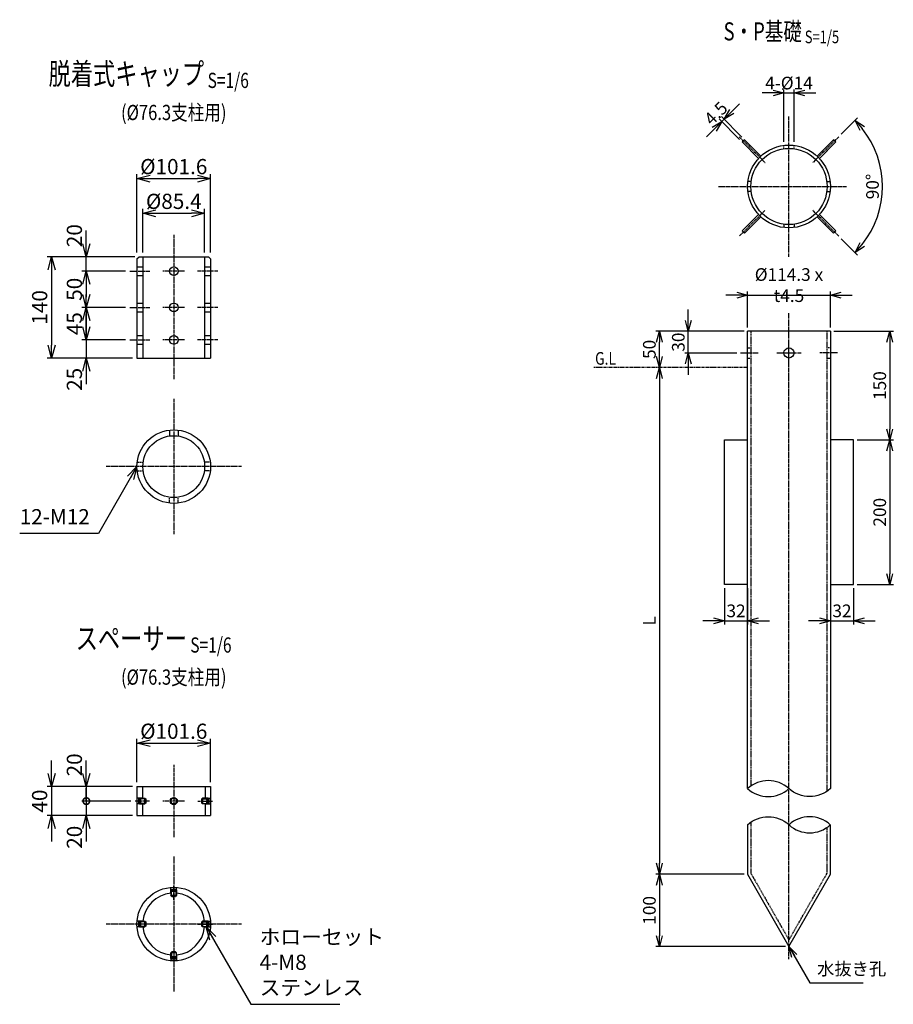
# Model space of a CAD drawing. Units: millimetres. Extents: x 196 to 3684, y 824 to 3032.
# Drawn here: x 2477 to 3684, y 994 to 2354 of the extents above; entities that cross this region are included whole.
import ezdxf
from ezdxf.enums import TextEntityAlignment as Align

# ---------------------------------------------------------------- set-up
doc = ezdxf.new("R2010")
doc.units = ezdxf.units.MM
doc.header["$LTSCALE"] = 0.2
for name, pattern in [('CENTER2', [28.575, 19.05, -3.175, 3.175, -3.175]), ('DASHED2', [9.525, 6.35, -3.175]), ('PHANTOM2', [1.25, 0.625, -0.125, 0.125, -0.125, 0.125, -0.125])]:
    doc.linetypes.add(name, pattern=pattern)
for name, color, linetype in [('CENTER', 6, 'CENTER2'), ('DASH', 30, 'DASHED2'), ('L', 7, 'Continuous'), ('M', 82, 'Continuous'), ('PHAN', 52, 'PHANTOM2'), ('TEXT', 150, 'Continuous'), ('TEXT_5', 150, 'Continuous'), ('TEXT_6', 150, 'Continuous')]:
    doc.layers.add(name, color=color, linetype=linetype)
doc.styles.add('NCE', font='romans.shx', dxfattribs={"width": 0.8, "bigfont": 'extfont.shx'})
doc.styles.get("Standard").update_dxf_attribs({"font": 'romans.shx', "width": 0.8, "bigfont": 'extfont.shx'})
doc.dimstyles.new('NCE_new_5', dxfattribs={"dimscale": 5, "dimtxt": 3.5, "dimasz": 3, "dimexe": 1, "dimexo": 1, "dimgap": 1, "dimtad": 1, "dimdec": 0, "dimdsep": 46, "dimtxsty": 'NCE', "dimblk": 'OPEN30', "dimcen": 0, "dimclrd": 7, "dimclre": 7, "dimclrt": 256, "dimaunit": 1, "dimadec": 1, "dimazin": 0, "dimtfac": 1, "dimtdec": 0, "dimtix": 1, "dimtmove": 2, "dimatfit": 2, "dimldrblk": 'OPEN30', "dimfxl": 1, "dimtolj": 1, "dimtzin": 0, "dimarcsym": 0})
doc.dimstyles.new('NCE_new_6', dxfattribs={"dimscale": 6, "dimtxt": 3.5, "dimasz": 3, "dimexe": 1, "dimexo": 1, "dimgap": 1, "dimtad": 1, "dimdec": 0, "dimdsep": 46, "dimtxsty": 'NCE', "dimblk": 'OPEN30', "dimcen": 0, "dimclrd": 7, "dimclre": 7, "dimclrt": 256, "dimaunit": 1, "dimadec": 1, "dimazin": 0, "dimtfac": 1, "dimtdec": 0, "dimtix": 1, "dimtmove": 2, "dimatfit": 2, "dimldrblk": 'OPEN30', "dimfxl": 1, "dimtolj": 1, "dimtzin": 0, "dimarcsym": 0})

# ---------------------------------------------------------------- blocks, each defined once
blk = doc.blocks.new('_OPEN30')
at = {"color": 0, "linetype": 'ByBlock'}
for p, q in [((-1, 0.268), (0, 0)), ((0, 0), (-1, -0.268)), ((0, 0), (-1, 0))]:
    blk.add_line(p, q, dxfattribs=at)
blk = doc.blocks.new('*D10')
at = {"layer": 'TEXT_6', "color": 7, "lineweight": -2}
for p, q in [((2639.2, 1300.9), (2639.2, 1360.9)), ((2740.8, 1300.9), (2740.8, 1360.9)), ((2657.2, 1354.9), (2722.8, 1354.9))]:
    blk.add_line(p, q, dxfattribs=at)
at = {"layer": 'TEXT_6', "color": 7, "lineweight": -2, "xscale": 18, "yscale": 18, "zscale": 18, "rotation": 180}
blk.add_blockref('_OPEN30', (2639.2, 1354.9), dxfattribs=at)
at = {"layer": 'TEXT_6', "color": 7, "lineweight": -2, "xscale": 18, "yscale": 18, "zscale": 18}
blk.add_blockref('_OPEN30', (2740.8, 1354.9), dxfattribs=at)
at = {"layer": 'TEXT_6', "insert": (2690, 1371.4), "char_height": 21, "attachment_point": 5, "style": 'NCE'}
blk.add_mtext('\\A1;%%c101.6', dxfattribs=at)
blk = doc.blocks.new('*D11')
at = {"layer": 'TEXT_6', "color": 7, "lineweight": -2}
for p, q in [((2521.2, 1312.9), (2521.2, 1330.9)), ((2633.2, 1294.9), (2515.2, 1294.9)), ((2521.2, 1294.9), (2521.2, 1254.9)), ((2633.2, 1254.9), (2515.2, 1254.9)), ((2521.2, 1236.9), (2521.2, 1218.9))]:
    blk.add_line(p, q, dxfattribs=at)
at = {"layer": 'TEXT_6', "color": 7, "lineweight": -2, "xscale": 18, "yscale": 18, "zscale": 18}
for p, rotation in [((2521.2, 1294.9), 270), ((2521.2, 1254.9), 90)]:
    blk.add_blockref('_OPEN30', p, dxfattribs=dict(at, rotation=rotation))
at = {"layer": 'TEXT_6', "insert": (2504.7, 1274.9), "char_height": 21, "attachment_point": 5, "rotation": 90, "style": 'NCE'}
blk.add_mtext('\\A1;40', dxfattribs=at)
blk = doc.blocks.new('_DotSmall')
at = {"color": 0, "linetype": 'ByBlock', "const_width": 0.5}
blk.add_lwpolyline([(-0.0625, 0, 1), (0.0625, 0, 1)], format="xyb", close=True, dxfattribs=at)
blk = doc.blocks.new('*D12')
at = {"layer": 'TEXT_6', "color": 7, "lineweight": -2}
for p, q in [((2569.2, 1274.9), (2569.2, 1292.9)), ((2630.7, 1274.9), (2563.2, 1274.9)), ((2569.2, 1274.9), (2569.2, 1254.9)), ((2633.2, 1254.9), (2563.2, 1254.9)), ((2569.2, 1236.9), (2569.2, 1218.9))]:
    blk.add_line(p, q, dxfattribs=at)
at = {"layer": 'TEXT_6', "color": 7, "lineweight": -2, "xscale": 18, "yscale": 18, "zscale": 18}
for name, p, rotation in [('_DotSmall', (2569.2, 1274.9), 270), ('_OPEN30', (2569.2, 1254.9), 90)]:
    blk.add_blockref(name, p, dxfattribs=dict(at, rotation=rotation))
at = {"layer": 'TEXT_6', "insert": (2552.7, 1224.9), "char_height": 21, "attachment_point": 5, "rotation": 90, "style": 'NCE'}
blk.add_mtext('\\A1;20', dxfattribs=at)
blk = doc.blocks.new('*D13')
at = {"layer": 'TEXT_6', "color": 7, "lineweight": -2}
for p, q in [((2569.2, 1312.9), (2569.2, 1330.9)), ((2633.2, 1294.9), (2563.2, 1294.9)), ((2569.2, 1294.9), (2569.2, 1274.9)), ((2630.7, 1274.9), (2563.2, 1274.9)), ((2569.2, 1274.9), (2569.2, 1256.9))]:
    blk.add_line(p, q, dxfattribs=at)
at = {"layer": 'TEXT_6', "color": 7, "lineweight": -2, "xscale": 18, "yscale": 18, "zscale": 18, "rotation": 270}
blk.add_blockref('_OPEN30', (2569.2, 1294.9), dxfattribs=at)
at = {"layer": 'TEXT_6', "insert": (2552.7, 1324.9), "char_height": 21, "attachment_point": 5, "rotation": 90, "style": 'NCE'}
blk.add_mtext('\\A1;20', dxfattribs=at)
blk = doc.blocks.new('_NONE')
at = {"color": 0, "linetype": 'ByBlock'}
blk.add_circle((0, 0), 0.001, dxfattribs=at)
blk = doc.blocks.new('*D14')
at = {"layer": 'TEXT_5', "color": 7, "lineweight": -2}
for p, q in [((3360.9, 1858.9), (3360.9, 1188.9)), ((3477.9, 1173.9), (3355.9, 1173.9))]:
    blk.add_line(p, q, dxfattribs=at)
at = {"layer": 'TEXT_5', "color": 7, "lineweight": -2, "xscale": 15, "yscale": 15, "zscale": 15}
for p, rotation in [((3360.9, 1873.9), 90), ((3360.9, 1173.9), 270)]:
    blk.add_blockref('_OPEN30', p, dxfattribs=dict(at, rotation=rotation))
at = {"layer": 'TEXT_5', "insert": (3347.1, 1523.9), "char_height": 17.5, "attachment_point": 5, "rotation": 90, "style": 'NCE'}
blk.add_mtext('\\A1;L', dxfattribs=at)
blk = doc.blocks.new('*D15')
at = {"layer": 'TEXT_5', "color": 7, "lineweight": -2}
for p, q in [((3477.9, 1173.9), (3355.9, 1173.9)), ((3360.9, 1158.9), (3360.9, 1088.9)), ((3535, 1073.9), (3355.9, 1073.9))]:
    blk.add_line(p, q, dxfattribs=at)
at = {"layer": 'TEXT_5', "color": 7, "lineweight": -2, "xscale": 15, "yscale": 15, "zscale": 15}
for p, rotation in [((3360.9, 1173.9), 90), ((3360.9, 1073.9), 270)]:
    blk.add_blockref('_OPEN30', p, dxfattribs=dict(at, rotation=rotation))
at = {"layer": 'TEXT_5', "insert": (3347.1, 1123.9), "char_height": 17.5, "attachment_point": 5, "rotation": 90, "style": 'NCE'}
blk.add_mtext('\\A1;100', dxfattribs=at)
blk = doc.blocks.new('*D16')
at = {"layer": 'TEXT_5', "color": 7, "lineweight": -2}
for p, q in [((3467.9, 1973.9), (3452.9, 1973.9)), ((3482.9, 1928.9), (3482.9, 1978.9)), ((3482.9, 1973.9), (3597.2, 1973.9)), ((3597.2, 1928.9), (3597.2, 1978.9)), ((3612.2, 1973.9), (3627.2, 1973.9))]:
    blk.add_line(p, q, dxfattribs=at)
at = {"layer": 'TEXT_5', "color": 7, "lineweight": -2, "xscale": 15, "yscale": 15, "zscale": 15}
blk.add_blockref('_OPEN30', (3482.9, 1973.9), dxfattribs=at)
at = {"layer": 'TEXT_5', "color": 7, "lineweight": -2, "xscale": 15, "yscale": 15, "zscale": 15, "rotation": 180}
blk.add_blockref('_OPEN30', (3597.2, 1973.9), dxfattribs=at)
at = {"layer": 'TEXT_5', "insert": (3540, 1987.7), "char_height": 17.5, "attachment_point": 5, "style": 'NCE'}
blk.add_mtext('\\A1;%%c114.3 x t4.5', dxfattribs=at)
blk = doc.blocks.new('*D17')
at = {"layer": 'TEXT_5', "color": 7, "lineweight": -2}
for p, q in [((3450.9, 1568.9), (3450.9, 1518.9)), ((3482.9, 1568.9), (3482.9, 1518.9)), ((3435.9, 1523.9), (3420.9, 1523.9)), ((3450.9, 1523.9), (3482.9, 1523.9)), ((3497.9, 1523.9), (3512.9, 1523.9))]:
    blk.add_line(p, q, dxfattribs=at)
at = {"layer": 'TEXT_5', "color": 7, "lineweight": -2, "xscale": 15, "yscale": 15, "zscale": 15}
blk.add_blockref('_OPEN30', (3450.9, 1523.9), dxfattribs=at)
at = {"layer": 'TEXT_5', "color": 7, "lineweight": -2, "xscale": 15, "yscale": 15, "zscale": 15, "rotation": 180}
blk.add_blockref('_OPEN30', (3482.9, 1523.9), dxfattribs=at)
at = {"layer": 'TEXT_5', "insert": (3466.9, 1537.7), "char_height": 17.5, "attachment_point": 5, "style": 'NCE'}
blk.add_mtext('\\A1;32', dxfattribs=at)
blk = doc.blocks.new('*D18')
at = {"layer": 'TEXT_5', "color": 7, "lineweight": -2}
for p, q in [((3477.9, 1923.9), (3355.9, 1923.9)), ((3360.9, 1888.9), (3360.9, 1908.9))]:
    blk.add_line(p, q, dxfattribs=at)
at = {"layer": 'TEXT_5', "color": 7, "lineweight": -2, "xscale": 15, "yscale": 15, "zscale": 15}
for p, rotation in [((3360.9, 1923.9), 90), ((3360.9, 1873.9), 270)]:
    blk.add_blockref('_OPEN30', p, dxfattribs=dict(at, rotation=rotation))
at = {"layer": 'TEXT_5', "insert": (3347.1, 1898.9), "char_height": 17.5, "attachment_point": 5, "rotation": 90, "style": 'NCE'}
blk.add_mtext('\\A1;50', dxfattribs=at)
blk = doc.blocks.new('*D19')
at = {"layer": 'TEXT_5', "color": 7, "lineweight": -2}
for p, q in [((3400.9, 1938.9), (3400.9, 1953.9)), ((3477.9, 1923.9), (3395.9, 1923.9)), ((3400.9, 1893.9), (3400.9, 1923.9)), ((3467.9, 1893.9), (3395.9, 1893.9)), ((3400.9, 1878.9), (3400.9, 1863.9))]:
    blk.add_line(p, q, dxfattribs=at)
at = {"layer": 'TEXT_5', "color": 7, "lineweight": -2, "xscale": 15, "yscale": 15, "zscale": 15}
for p, rotation in [((3400.9, 1923.9), 270), ((3400.9, 1893.9), 90)]:
    blk.add_blockref('_OPEN30', p, dxfattribs=dict(at, rotation=rotation))
at = {"layer": 'TEXT_5', "insert": (3387.1, 1908.9), "char_height": 17.5, "attachment_point": 5, "rotation": 90, "style": 'NCE'}
blk.add_mtext('\\A1;30', dxfattribs=at)
blk = doc.blocks.new('*D20')
at = {"layer": 'TEXT_5', "color": 7, "lineweight": -2}
for p, q in [((3634.2, 1773.9), (3684.2, 1773.9)), ((3679.2, 1758.9), (3679.2, 1588.9)), ((3634.2, 1573.9), (3684.2, 1573.9))]:
    blk.add_line(p, q, dxfattribs=at)
at = {"layer": 'TEXT_5', "color": 7, "lineweight": -2, "xscale": 15, "yscale": 15, "zscale": 15}
for p, rotation in [((3679.2, 1773.9), 90), ((3679.2, 1573.9), 270)]:
    blk.add_blockref('_OPEN30', p, dxfattribs=dict(at, rotation=rotation))
at = {"layer": 'TEXT_5', "insert": (3665.4, 1673.9), "char_height": 17.5, "attachment_point": 5, "rotation": 90, "style": 'NCE'}
blk.add_mtext('\\A1;200', dxfattribs=at)
blk = doc.blocks.new('*D21')
at = {"layer": 'TEXT_5', "color": 7, "lineweight": -2}
for p, q in [((3597.2, 1568.9), (3597.2, 1518.9)), ((3629.2, 1568.9), (3629.2, 1518.9)), ((3582.2, 1523.9), (3567.2, 1523.9)), ((3597.2, 1523.9), (3629.2, 1523.9)), ((3644.2, 1523.9), (3659.2, 1523.9))]:
    blk.add_line(p, q, dxfattribs=at)
at = {"layer": 'TEXT_5', "color": 7, "lineweight": -2, "xscale": 15, "yscale": 15, "zscale": 15}
blk.add_blockref('_OPEN30', (3597.2, 1523.9), dxfattribs=at)
at = {"layer": 'TEXT_5', "color": 7, "lineweight": -2, "xscale": 15, "yscale": 15, "zscale": 15, "rotation": 180}
blk.add_blockref('_OPEN30', (3629.2, 1523.9), dxfattribs=at)
at = {"layer": 'TEXT_5', "insert": (3613.2, 1537.7), "char_height": 17.5, "attachment_point": 5, "style": 'NCE'}
blk.add_mtext('\\A1;32', dxfattribs=at)
blk = doc.blocks.new('*D22')
at = {"layer": 'TEXT_5', "color": 7, "lineweight": -2}
for p, q in [((3602.2, 1923.9), (3684.2, 1923.9)), ((3679.2, 1908.9), (3679.2, 1788.9)), ((3634.2, 1773.9), (3684.2, 1773.9))]:
    blk.add_line(p, q, dxfattribs=at)
at = {"layer": 'TEXT_5', "color": 7, "lineweight": -2, "xscale": 15, "yscale": 15, "zscale": 15}
for p, rotation in [((3679.2, 1923.9), 90), ((3679.2, 1773.9), 270)]:
    blk.add_blockref('_OPEN30', p, dxfattribs=dict(at, rotation=rotation))
at = {"layer": 'TEXT_5', "insert": (3665.4, 1848.9), "char_height": 17.5, "attachment_point": 5, "rotation": 90, "style": 'NCE'}
blk.add_mtext('\\A1;150', dxfattribs=at)
blk = doc.blocks.new('Title & Scale')
at = {"layer": 'TEXT', "width": 0.75}
blk.add_attdef('図面名', text='', height=5, dxfattribs=at).set_placement((0, 0), align=Align.BOTTOM_RIGHT)
blk.add_attdef('縮尺', text='', height=3.5, dxfattribs=at).set_placement((0, -0.3), align=Align.BOTTOM_LEFT)
blk = doc.blocks.new('*D23')
at = {"layer": 'TEXT_5', "color": 7, "lineweight": -2}
for p, q in [((3460.9, 2227.5), (3471.5, 2238.1)), ((3471.8, 2188.9), (3443.6, 2217.2)), ((3475, 2192.1), (3446.7, 2220.4)), ((3447.1, 2213.7), (3450.3, 2216.9)), ((3436.5, 2203.1), (3425.9, 2192.5))]:
    blk.add_line(p, q, dxfattribs=at)
at = {"layer": 'TEXT_5', "color": 7, "lineweight": -2, "xscale": 15, "yscale": 15, "zscale": 15}
for p, rotation in [((3450.3, 2216.9), 225.000001252218), ((3447.1, 2213.7), 45.00000125221792)]:
    blk.add_blockref('_OPEN30', p, dxfattribs=dict(at, rotation=rotation))
at = {"layer": 'TEXT_5', "insert": (3439, 2225), "char_height": 17.5, "attachment_point": 5, "rotation": 45, "style": 'NCE'}
blk.add_mtext('\\A1;4.5', dxfattribs=at)
blk = doc.blocks.new('*D24')
at = {"layer": 'TEXT_5', "color": 7, "lineweight": -2}
for p, q in [((3533, 2185.7), (3533, 2258.1)), ((3547, 2185.7), (3547, 2258.1)), ((3518, 2253.1), (3503, 2253.1)), ((3533, 2253.1), (3547, 2253.1)), ((3562, 2253.1), (3577, 2253.1))]:
    blk.add_line(p, q, dxfattribs=at)
at = {"layer": 'TEXT_5', "color": 7, "lineweight": -2, "xscale": 15, "yscale": 15, "zscale": 15}
blk.add_blockref('_OPEN30', (3533, 2253.1), dxfattribs=at)
at = {"layer": 'TEXT_5', "color": 7, "lineweight": -2, "xscale": 15, "yscale": 15, "zscale": 15, "rotation": 180}
blk.add_blockref('_OPEN30', (3547, 2253.1), dxfattribs=at)
at = {"layer": 'TEXT_5', "insert": (3540, 2266.8), "char_height": 17.5, "attachment_point": 5, "style": 'NCE'}
blk.add_mtext('\\A1;4-%%c14', dxfattribs=at)
blk = doc.blocks.new('*D25')
at = {"layer": 'TEXT_5', "color": 7, "lineweight": -2}
for p, q in [((3612.2, 2196.2), (3634.9, 2218.8)), ((3612.2, 2051.7), (3634.9, 2029.1))]:
    blk.add_line(p, q, dxfattribs=at)
blk.add_arc((3540, 2123.9), 129.1, 321.6583, 38.3417, dxfattribs=at)
at = {"layer": 'TEXT_5', "color": 7, "lineweight": -2, "xscale": 15, "yscale": 15, "zscale": 15}
for p, rotation in [((3631.3, 2215.3), 131.6708418825926), ((3631.3, 2032.6), 228.3291546402487)]:
    blk.add_blockref('_OPEN30', p, dxfattribs=dict(at, rotation=rotation))
at = {"layer": 'TEXT_5', "insert": (3655.4, 2123.9), "char_height": 17.5, "attachment_point": 5, "rotation": 90, "style": 'NCE'}
blk.add_mtext('\\A1;90°', dxfattribs=at)
blk = doc.blocks.new('φ14')
at = {"layer": 'CENTER'}
for p, q in [((0, -17), (0, 17)), ((-17, 0), (17, 0))]:
    blk.add_line(p, q, dxfattribs=at)
at = {"layer": 'M'}
blk.add_circle((0, 0), 7, dxfattribs=at)
blk = doc.blocks.new('*D27')
at = {"layer": 'TEXT_6', "color": 7, "lineweight": -2}
for p, q in [((2647.3, 2032.9), (2647.3, 2092.9)), ((2665.3, 2086.9), (2714.7, 2086.9)), ((2732.7, 2032.9), (2732.7, 2092.9))]:
    blk.add_line(p, q, dxfattribs=at)
at = {"layer": 'TEXT_6', "color": 7, "lineweight": -2, "xscale": 18, "yscale": 18, "zscale": 18, "rotation": 180}
blk.add_blockref('_OPEN30', (2647.3, 2086.9), dxfattribs=at)
at = {"layer": 'TEXT_6', "color": 7, "lineweight": -2, "xscale": 18, "yscale": 18, "zscale": 18}
blk.add_blockref('_OPEN30', (2732.7, 2086.9), dxfattribs=at)
at = {"layer": 'TEXT_6', "insert": (2690, 2103.4), "char_height": 21, "attachment_point": 5, "style": 'NCE'}
blk.add_mtext('\\A1;%%c85.4', dxfattribs=at)
blk = doc.blocks.new('*D28')
at = {"layer": 'TEXT_6', "color": 7, "lineweight": -2}
for p, q in [((2639.2, 2032.9), (2639.2, 2140.9)), ((2740.8, 2032.9), (2740.8, 2140.9)), ((2657.2, 2134.9), (2722.8, 2134.9))]:
    blk.add_line(p, q, dxfattribs=at)
at = {"layer": 'TEXT_6', "color": 7, "lineweight": -2, "xscale": 18, "yscale": 18, "zscale": 18, "rotation": 180}
blk.add_blockref('_OPEN30', (2639.2, 2134.9), dxfattribs=at)
at = {"layer": 'TEXT_6', "color": 7, "lineweight": -2, "xscale": 18, "yscale": 18, "zscale": 18}
blk.add_blockref('_OPEN30', (2740.8, 2134.9), dxfattribs=at)
at = {"layer": 'TEXT_6', "insert": (2690, 2151.4), "char_height": 21, "attachment_point": 5, "style": 'NCE'}
blk.add_mtext('\\A1;%%c101.6', dxfattribs=at)
blk = doc.blocks.new('*D29')
at = {"layer": 'TEXT_6', "color": 7, "lineweight": -2}
for p, q in [((2569.2, 2044.9), (2569.2, 2062.9)), ((2636.2, 2026.9), (2563.2, 2026.9)), ((2569.2, 2006.9), (2569.2, 2026.9)), ((2623.2, 2006.9), (2563.2, 2006.9)), ((2569.2, 1988.9), (2569.2, 1970.9))]:
    blk.add_line(p, q, dxfattribs=at)
at = {"layer": 'TEXT_6', "color": 7, "lineweight": -2, "xscale": 18, "yscale": 18, "zscale": 18}
for p, rotation in [((2569.2, 2026.9), 270), ((2569.2, 2006.9), 90)]:
    blk.add_blockref('_OPEN30', p, dxfattribs=dict(at, rotation=rotation))
at = {"layer": 'TEXT_6', "insert": (2552.7, 2056), "char_height": 21, "attachment_point": 5, "rotation": 90, "style": 'NCE'}
blk.add_mtext('\\A1;20', dxfattribs=at)
blk = doc.blocks.new('*D32')
at = {"layer": 'TEXT_6', "color": 7, "lineweight": -2}
for p, q in [((2569.2, 1929.9), (2569.2, 1947.9)), ((2623.2, 1911.9), (2563.2, 1911.9)), ((2569.2, 1911.9), (2569.2, 1886.9)), ((2633.2, 1886.9), (2563.2, 1886.9)), ((2569.2, 1868.9), (2569.2, 1850.9))]:
    blk.add_line(p, q, dxfattribs=at)
at = {"layer": 'TEXT_6', "color": 7, "lineweight": -2, "xscale": 18, "yscale": 18, "zscale": 18}
for p, rotation in [((2569.2, 1911.9), 270), ((2569.2, 1886.9), 90)]:
    blk.add_blockref('_OPEN30', p, dxfattribs=dict(at, rotation=rotation))
at = {"layer": 'TEXT_6', "insert": (2552.7, 1857.5), "char_height": 21, "attachment_point": 5, "rotation": 90, "style": 'NCE'}
blk.add_mtext('\\A1;25', dxfattribs=at)
blk = doc.blocks.new('*D30')
at = {"layer": 'TEXT_6', "color": 7, "lineweight": -2}
for p, q in [((2636.2, 2026.9), (2515.2, 2026.9)), ((2521.2, 2008.9), (2521.2, 1904.9)), ((2633.2, 1886.9), (2515.2, 1886.9))]:
    blk.add_line(p, q, dxfattribs=at)
at = {"layer": 'TEXT_6', "color": 7, "lineweight": -2, "xscale": 18, "yscale": 18, "zscale": 18}
for p, rotation in [((2521.2, 2026.9), 90), ((2521.2, 1886.9), 270)]:
    blk.add_blockref('_OPEN30', p, dxfattribs=dict(at, rotation=rotation))
at = {"layer": 'TEXT_6', "insert": (2504.7, 1956.9), "char_height": 21, "attachment_point": 5, "rotation": 90, "style": 'NCE'}
blk.add_mtext('\\A1;140', dxfattribs=at)
blk = doc.blocks.new('*D33')
at = {"layer": 'TEXT_6', "color": 7, "lineweight": -2}
for p, q in [((2623.2, 2006.9), (2563.2, 2006.9)), ((2569.2, 1988.9), (2569.2, 1974.9)), ((2623.2, 1956.9), (2563.2, 1956.9))]:
    blk.add_line(p, q, dxfattribs=at)
at = {"layer": 'TEXT_6', "color": 7, "lineweight": -2, "xscale": 18, "yscale": 18, "zscale": 18}
for p, rotation in [((2569.2, 2006.9), 90), ((2569.2, 1956.9), 270)]:
    blk.add_blockref('_OPEN30', p, dxfattribs=dict(at, rotation=rotation))
at = {"layer": 'TEXT_6', "insert": (2552.7, 1981.9), "char_height": 21, "attachment_point": 5, "rotation": 90, "style": 'NCE'}
blk.add_mtext('\\A1;50', dxfattribs=at)
blk = doc.blocks.new('*D31')
at = {"layer": 'TEXT_6', "color": 7, "lineweight": -2}
for p, q in [((2623.2, 1956.9), (2563.2, 1956.9)), ((2569.2, 1956.9), (2569.2, 1911.9)), ((2623.2, 1911.9), (2563.2, 1911.9))]:
    blk.add_line(p, q, dxfattribs=at)
at = {"layer": 'TEXT_6', "insert": (2552.7, 1934.4), "char_height": 21, "attachment_point": 5, "rotation": 90, "style": 'NCE'}
blk.add_mtext('\\A1;45', dxfattribs=at)
blk = doc.blocks.new('Break_Pipe')
blk.add_lwpolyline([(-0.5, 0, -0.388235), (0, 0)], format="xyb")
for centre, start, end in [((0.25, -0.273), 47.5641, 132.4359), ((0.25, 0.273), 227.5641, 312.4359)]:
    blk.add_arc(centre, 0.37, start, end)
blk = doc.blocks.new('M 8_ﾎﾛｰｾｯﾄ')
for p, q in [((-10, 2.5), (-8.5, 4)), ((-8.6, 3.2), (0, 3.2)), ((-0.8, 4), (-8.5, 4)), ((-8.5, 4), (-8.5, -4)), ((0, 3.2), (-0.8, 4)), ((-0.8, 4), (-0.8, -4)), ((0, 3.2), (0, -3.2)), ((-8.5, -4), (-10, -2.5)), ((-8.6, -3.2), (0, -3.2)), ((-0.8, -4), (-8.5, -4)), ((0, -3.2), (-0.8, -4))]:
    blk.add_line(p, q)
at = {"color": 7, "linetype": 'Continuous'}
blk.add_line((-10, 2.5), (-10, -2.5), dxfattribs=at)
at = {"layer": 'CENTER'}
blk.add_line((-15, 0), (5, 0), dxfattribs=at)
at = {"layer": 'L', "linetype": 'DASHED2'}
for p, q in [((-10, 2.5), (-8.6, 0)), ((-8.6, 0), (-10, -2.5)), ((0, 2.3), (-3, 2.3)), ((-3, 2.3), (-3, -2.3)), ((0, 1.2), (-3, 1.2)), ((0, -1.2), (-3, -1.2)), ((-3, -2.3), (0, -2.3))]:
    blk.add_line(p, q, dxfattribs=at)

msp = doc.modelspace()

# ---------------------------------------------------------------- linework, layer by layer
at = {"layer": 'CENTER', "linetype": 'CENTER2'}
for p, q in [((3540, 2026.8), (3540, 2221.1)), ((3471.31, 2192.64), (3507.09, 2156.86)), ((3608.7, 2192.64), (3572.92, 2156.86)), ((3442.85, 2123.95), (3619.9, 2123.95)), ((3471.73, 2055.68), (3507.09, 2091.03)), ((3608.7, 2055.25), (3572.92, 2091.03))]:
    msp.add_line(p, q, dxfattribs=at)
at = {"layer": 'CENTER'}
for p, q in [((2690, 2056.95), (2690, 1856.95)), ((2629.2, 2006.95), (2657.3, 2006.95)), ((2705, 2006.95), (2675, 2006.95)), ((2750.8, 2006.95), (2722.7, 2006.95)), ((2629.2, 1956.95), (2657.3, 1956.95)), ((2705, 1956.95), (2675, 1956.95)), ((2750.8, 1956.95), (2722.7, 1956.95)), ((3540, 1056.49), (3540, 1948.95)), ((2629.2, 1911.95), (2657.3, 1911.95)), ((2705, 1911.95), (2675, 1911.95)), ((2750.8, 1911.95), (2722.7, 1911.95)), ((3472.85, 1893.95), (3497.35, 1893.95)), ((3607.15, 1893.95), (3582.65, 1893.95)), ((2690, 1830.45), (2690, 1643.45)), ((2783.5, 1736.95), (2596.5, 1736.95)), ((2690, 1324.95), (2690, 1224.95)), ((2705, 1274.95), (2675, 1274.95)), ((2690, 1198.45), (2690, 1011.45)), ((2783.5, 1104.95), (2596.5, 1104.95))]:
    msp.add_line(p, q, dxfattribs=at)
at = {"layer": 'DASH'}
for p, q in [((3533, 2176.13), (3533, 2180.67)), ((3547, 2176.13), (3547, 2180.67)), ((3487.82, 2130.95), (3483.29, 2130.95)), ((3592.19, 2130.95), (3596.72, 2130.95)), ((3487.82, 2116.95), (3483.29, 2116.95)), ((3592.19, 2116.95), (3596.72, 2116.95)), ((3533, 2071.76), (3533, 2067.23)), ((3547, 2071.76), (3547, 2067.23)), ((3487.35, 1923.95), (3487.35, 1295.72)), ((3592.65, 1288.55), (3592.65, 1923.95)), ((3482.85, 1900.95), (3487.35, 1900.95)), ((3597.15, 1900.95), (3592.65, 1900.95)), ((3482.85, 1886.95), (3487.35, 1886.95)), ((3592.65, 1886.95), (3597.15, 1886.95)), ((2684, 1787.39), (2684, 1779.22)), ((2696, 1787.39), (2696, 1779.22)), ((2639.56, 1742.95), (2647.73, 1742.95)), ((2740.45, 1742.95), (2732.28, 1742.95)), ((2639.56, 1730.95), (2647.73, 1730.95)), ((2740.45, 1730.95), (2732.28, 1730.95)), ((2684, 1686.5), (2684, 1694.67)), ((2696, 1686.5), (2696, 1694.67)), ((3487.35, 1245.72), (3487.35, 1175.14)), ((3592.65, 1175.14), (3592.65, 1238.55)), ((3487.35, 1175.14), (3540, 1083.02)), ((3540, 1083.02), (3592.65, 1175.14))]:
    msp.add_line(p, q, dxfattribs=at)
at = {"layer": 'M'}
for p, q in [((3478.56, 2188.58), (3475.38, 2185.39)), ((3475.38, 2185.39), (3498, 2162.77)), ((3501.18, 2165.95), (3478.56, 2188.58)), ((3601.45, 2188.58), (3578.82, 2165.95)), ((3582.01, 2162.77), (3604.63, 2185.39)), ((3604.63, 2185.39), (3601.45, 2188.58)), ((3498, 2162.77), (3501.18, 2165.95)), ((3578.82, 2165.95), (3582.01, 2162.77)), ((3498, 2085.13), (3475.38, 2062.5)), ((3478.56, 2059.32), (3501.18, 2081.95)), ((3501.18, 2081.95), (3498, 2085.13)), ((3582.01, 2085.13), (3578.82, 2081.95)), ((3578.82, 2081.95), (3601.45, 2059.32)), ((3604.63, 2062.5), (3582.01, 2085.13)), ((3475.38, 2062.5), (3478.56, 2059.32)), ((3601.45, 2059.32), (3604.63, 2062.5)), ((2639.2, 2023.95), (2642.2, 2026.95)), ((2642.2, 2026.95), (2737.8, 2026.95)), ((2647.3, 2026.95), (2647.3, 1886.95)), ((2732.7, 2026.95), (2732.7, 1886.95)), ((2737.8, 2026.95), (2740.8, 2023.95)), ((2639.2, 2023.95), (2639.2, 1886.95)), ((2740.8, 2023.95), (2740.8, 1886.95)), ((2639.2, 2012.95), (2647.3, 2012.95)), ((2639.2, 2000.95), (2647.3, 2000.95)), ((2732.7, 2012.95), (2740.8, 2012.95)), ((2732.7, 2000.95), (2740.8, 2000.95)), ((2639.2, 1962.95), (2647.3, 1962.95)), ((2732.7, 1962.95), (2740.8, 1962.95)), ((2639.2, 1950.95), (2647.3, 1950.95)), ((2732.7, 1950.95), (2740.8, 1950.95)), ((2639.2, 1917.95), (2647.3, 1917.95)), ((2732.7, 1917.95), (2740.8, 1917.95)), ((3597.15, 1923.95), (3482.85, 1923.95)), ((3482.85, 1292.14), (3482.85, 1923.95)), ((3597.15, 1923.95), (3597.15, 1292.14)), ((2639.2, 1905.95), (2647.3, 1905.95)), ((2732.7, 1905.95), (2740.8, 1905.95)), ((2639.2, 1886.95), (2740.8, 1886.95)), ((3450.85, 1573.95), (3450.85, 1773.95)), ((3450.85, 1773.95), (3482.85, 1773.95)), ((3629.15, 1773.95), (3597.15, 1773.95)), ((3629.15, 1573.95), (3629.15, 1773.95)), ((3482.85, 1573.95), (3450.85, 1573.95)), ((3597.15, 1573.95), (3629.15, 1573.95)), ((2639.2, 1294.95), (2740.8, 1294.95)), ((2639.2, 1294.95), (2639.2, 1254.95)), ((2646.6, 1294.95), (2646.6, 1278.95)), ((2733.4, 1294.95), (2733.4, 1278.95)), ((2740.8, 1294.95), (2740.8, 1254.95)), ((2646.6, 1278.95), (2639.36, 1278.95)), ((2733.4, 1278.95), (2740.65, 1278.95)), ((2646.6, 1270.95), (2639.36, 1270.95)), ((2646.6, 1270.95), (2646.6, 1254.95)), ((2733.4, 1270.95), (2733.4, 1254.95)), ((2733.4, 1270.95), (2740.65, 1270.95)), ((2639.2, 1254.95), (2740.8, 1254.95)), ((3482.85, 1242.14), (3482.85, 1173.95)), ((3597.15, 1173.95), (3597.15, 1242.14)), ((3482.85, 1173.95), (3540, 1073.95)), ((3540, 1073.95), (3597.15, 1173.95)), ((2686, 1147.46), (2686, 1155.59)), ((2694, 1147.46), (2694, 1155.59)), ((2647.49, 1108.95), (2639.36, 1108.95)), ((2732.52, 1108.95), (2740.65, 1108.95)), ((2647.49, 1100.95), (2639.36, 1100.95)), ((2732.52, 1100.95), (2740.65, 1100.95)), ((2686, 1062.44), (2686, 1054.31)), ((2694, 1062.44), (2694, 1054.31))]:
    msp.add_line(p, q, dxfattribs=at)
for centre, radius in [((3540, 2123.95), 57.15), ((3540, 2123.95), 52.65), ((2690, 2006.95), 6), ((2690, 1956.95), 6), ((2690, 1911.95), 6), ((2690, 1736.95), 50.8), ((2690, 1736.95), 42.7), ((2690, 1274.95), 5), ((2690, 1274.95), 4), ((2690, 1104.95), 50.8)]:
    msp.add_circle(centre, radius, dxfattribs=at)
for start, end in [(95.37517, 174.62483), (5.37517, 84.62484), (185.37517, 264.62483), (275.37516, 354.62483)]:
    msp.add_arc((2690, 1104.95), 42.7, start, end, dxfattribs=at)
at = {"layer": 'PHAN', "ltscale": 30}
msp.add_line((3482.85, 1873.95), (3270.37, 1873.95), dxfattribs=at)

# ---------------------------------------------------------------- block references
at = {"layer": 'L'}
for name, p, xscale, yscale, zscale, rotation in [('_OPEN30', (2569.2, 1956.95), 18, 18, 18, 90), ('Break_Pipe', (3540, 1292.14), 114.3, 114.3, 114.3, 180)]:
    msp.add_blockref(name, p, dxfattribs=dict(at, xscale=xscale, yscale=yscale, zscale=zscale, rotation=rotation))
for p, rotation in [((2641.65, 1274.95), 180), ((2690, 1153.3), 89.99999999999999), ((2641.65, 1104.95), 180), ((2690, 1056.6), 269.9999999999999)]:
    msp.add_blockref('M 8_ﾎﾛｰｾｯﾄ', p, dxfattribs=dict(at, rotation=rotation))
for p in [(2738.35, 1274.95), (2738.35, 1104.95)]:
    msp.add_blockref('M 8_ﾎﾛｰｾｯﾄ', p, dxfattribs=at)
at = {"layer": 'L', "xscale": 114.3, "yscale": 114.3, "zscale": 114.3}
msp.add_blockref('Break_Pipe', (3540, 1242.14), dxfattribs=at)
at = {"layer": 'M'}
msp.add_blockref('φ14', (3540, 1893.95), dxfattribs=at)
at = {"layer": 'TEXT_5', "xscale": 5, "yscale": 5}
msp.add_blockref('Title & Scale', (3557.8, 2317.89), dxfattribs=at).add_auto_attribs({'図面名': '%%uS・P基礎', '縮尺': '%%u S=1/5'})
at = {"layer": 'TEXT_6', "xscale": 6, "yscale": 6}
for p, values in [((2731.96, 2255.25), {'図面名': '%%u脱着式キャップ', '縮尺': '%%u S=1/6'}), ((2708.03, 1475.25), {'図面名': '%%uスペーサー', '縮尺': '%%u S=1/6'})]:
    msp.add_blockref('Title & Scale', p, dxfattribs=at).add_auto_attribs(values)

# ---------------------------------------------------------------- texts
at = {"layer": 'TEXT_5', "width": 0.8}
msp.add_text('G.L', height=17.5, dxfattribs=at).set_placement((3272.12, 1877.68))
at = {"layer": 'TEXT_5', "insert": (3578.87, 1028.95), "char_height": 17.5, "attachment_point": 7, "style": 'NCE'}
msp.add_mtext('水抜き孔', dxfattribs=at)
at = {"layer": 'TEXT_6', "width": 0.8}
for p in [(2690, 2223.45), (2690, 1443.45)]:
    msp.add_text('(%%c76.3支柱用)', height=21, dxfattribs=at).set_placement(p, align=Align.MIDDLE)
at = {"layer": 'TEXT_6', "char_height": 21, "style": 'NCE'}
for s, insert, attachment_point in [('12-M12', (2573.93, 1650.67), 9), ('ホローセット\\P4-M8\\Pステンレス', (2808.65, 1000.15), 7)]:
    msp.add_mtext(s, dxfattribs=dict(at, insert=insert, attachment_point=attachment_point))

# ---------------------------------------------------------------- dimensions: what is measured, and where the dimension line sits
at = {"layer": 'TEXT_5'}
dim = msp.add_linear_dim(base=(3547, 2253.1), p1=(3533, 2180.67), p2=(3547, 2180.67), text='4-%%c<>', dimstyle='NCE_new_5', dxfattribs=at)
dim.commit()
dim.dimension.update_dxf_attribs({"geometry": '*D24', "text_midpoint": (3540, 2266.85)})
dim = msp.add_linear_dim(base=(3450.27, 2216.86), p1=(3475.38, 2185.39), p2=(3478.56, 2188.58), angle=45, dimstyle='NCE_new_5', override={"dimdec": 1}, dxfattribs=at)
dim.commit()
dim.dimension.update_dxf_attribs({"geometry": '*D23', "text_midpoint": (3438.96, 2224.99)})
dim = msp.add_angular_dim_3p(base=(3664.75, 2157.37), center=(3540, 2123.95), p1=(3608.7, 2055.25), p2=(3608.7, 2192.64), dimstyle='NCE_new_5', override={"dimadec": 0}, dxfattribs=at)
dim.commit()
dim.dimension.update_dxf_attribs({"geometry": '*D25', "text_midpoint": (3655.4, 2123.95)})
dim = msp.add_linear_dim(base=(3597.15, 1973.95), p1=(3482.85, 1923.95), p2=(3597.15, 1923.95), text='%%c<> x t4.5', dimstyle='NCE_new_5', override={"dimdec": 1}, dxfattribs=at)
dim.commit()
dim.dimension.update_dxf_attribs({"geometry": '*D16', "text_midpoint": (3540, 1987.7)})
for base, p1, p2, picture, middle in [((3400.85, 1923.95), (3472.85, 1893.95), (3482.85, 1923.95), '*D19', (3387.1, 1908.95)), ((3360.85, 1923.95), (3360.85, 1873.95), (3482.85, 1923.95), '*D18', (3347.1, 1898.95)), ((3679.15, 1773.95), (3597.15, 1923.95), (3629.15, 1773.95), '*D22', (3665.4, 1848.95)), ((3679.15, 1573.95), (3629.15, 1773.95), (3629.15, 1573.95), '*D20', (3665.4, 1673.95)), ((3360.85, 1073.95), (3482.85, 1173.95), (3540, 1073.95), '*D15', (3347.1, 1123.95))]:
    dim = msp.add_linear_dim(base=base, p1=p1, p2=p2, angle=90, dimstyle='NCE_new_5', dxfattribs=at)
    dim.commit()
    dim.dimension.update_dxf_attribs({"geometry": picture, "text_midpoint": middle})
dim = msp.add_linear_dim(base=(3360.85, 1173.95), p1=(3360.85, 1873.95), p2=(3482.85, 1173.95), angle=90, text='L', dimstyle='NCE_new_5', dxfattribs=at)
dim.commit()
dim.dimension.update_dxf_attribs({"geometry": '*D14', "text_midpoint": (3347.1, 1523.95)})
for base, p1, p2, picture, middle in [((3482.85, 1523.95), (3450.85, 1573.95), (3482.85, 1573.95), '*D17', (3466.85, 1537.7)), ((3629.15, 1523.95), (3597.15, 1573.95), (3629.15, 1573.95), '*D21', (3613.15, 1537.7))]:
    dim = msp.add_linear_dim(base=base, p1=p1, p2=p2, dimstyle='NCE_new_5', dxfattribs=at)
    dim.commit()
    dim.dimension.update_dxf_attribs({"geometry": picture, "text_midpoint": middle})
at = {"layer": 'TEXT_6'}
for base, p1, p2, picture, middle in [((2740.8, 2134.95), (2639.2, 2026.95), (2740.8, 2026.95), '*D28', (2690, 2151.45)), ((2732.7, 2086.95), (2647.3, 2026.95), (2732.7, 2026.95), '*D27', (2690, 2103.45)), ((2740.8, 1354.95), (2639.2, 1294.95), (2740.8, 1294.95), '*D10', (2690, 1371.45))]:
    dim = msp.add_linear_dim(base=base, p1=p1, p2=p2, text='%%c<>', dimstyle='NCE_new_6', override={"dimdec": 1}, dxfattribs=at)
    dim.commit()
    dim.dimension.update_dxf_attribs({"geometry": picture, "text_midpoint": middle})
for base, p1, p2, picture, middle in [((2569.2, 2026.95), (2629.2, 2006.95), (2642.2, 2026.95), '*D29', (2552.7, 2055.96)), ((2569.2, 1886.95), (2629.2, 1911.95), (2639.2, 1886.95), '*D32', (2552.7, 1857.47))]:
    dim = msp.add_linear_dim(base=base, p1=p1, p2=p2, angle=90, dimstyle='NCE_new_6', dxfattribs=at)
    dim.commit()
    dim.dimension.update_dxf_attribs({"geometry": picture, "text_midpoint": middle, "dimtype": 160})
for base, p1, p2, picture, middle in [((2521.2, 1886.95), (2642.2, 2026.95), (2639.2, 1886.95), '*D30', (2504.7, 1956.95)), ((2569.2, 1956.95), (2629.2, 2006.95), (2629.2, 1956.95), '*D33', (2552.7, 1981.95)), ((2521.2, 1254.95), (2639.2, 1294.95), (2639.2, 1254.95), '*D11', (2504.7, 1274.95))]:
    dim = msp.add_linear_dim(base=base, p1=p1, p2=p2, angle=90, dimstyle='NCE_new_6', dxfattribs=at)
    dim.commit()
    dim.dimension.update_dxf_attribs({"geometry": picture, "text_midpoint": middle})
dim = msp.add_linear_dim(base=(2569.2, 1911.95), p1=(2629.2, 1956.95), p2=(2629.2, 1911.95), angle=90, dimstyle='NCE_new_6', override={"dimblk1": 'NONE', "dimblk2": 'NONE', "dimsah": 1}, dxfattribs=at)
dim.commit()
dim.dimension.update_dxf_attribs({"geometry": '*D31', "text_midpoint": (2552.7, 1934.45)})
for base, p1, p2, override, picture, middle in [((2569.2, 1274.95), (2639.2, 1294.95), (2636.65, 1274.95), {"dimblk1": 'OPEN30', "dimblk2": 'NONE', "dimsah": 1}, '*D13', (2552.7, 1324.95)), ((2569.2, 1254.95), (2636.65, 1274.95), (2639.2, 1254.95), {"dimblk1": 'DotSmall', "dimblk2": 'OPEN30', "dimsah": 1}, '*D12', (2552.7, 1224.95))]:
    dim = msp.add_linear_dim(base=base, p1=p1, p2=p2, angle=90, dimstyle='NCE_new_6', override=override, dxfattribs=at)
    dim.commit()
    dim.dimension.update_dxf_attribs({"geometry": picture, "text_midpoint": middle, "dimtype": 160})

# ---------------------------------------------------------------- leaders
at = {"layer": 'TEXT_5', "annotation_type": 0, "has_hookline": 1, "hookline_direction": 0, "text_width": 63.47}
msp.add_leader([(3540, 1073.95), (3568.87, 1023.95), (3573.87, 1023.95)], dimstyle='NCE_new_5', dxfattribs=at)
at = {"layer": 'TEXT_6', "annotation_type": 0, "has_hookline": 1}
for points, hookline_direction, text_width in [([(2639.2, 1736.95), (2585.93, 1644.67), (2579.93, 1644.67)], 1, 96.8), ([(2734.99, 1100.95), (2796.65, 994.15), (2802.65, 994.15)], 0, 110.88)]:
    msp.add_leader(points, dimstyle='NCE_new_6', override={"dimgap": 1, "dimtad": 1}, dxfattribs=dict(at, hookline_direction=hookline_direction, text_width=text_width))

doc.saveas('drawing.dxf')
